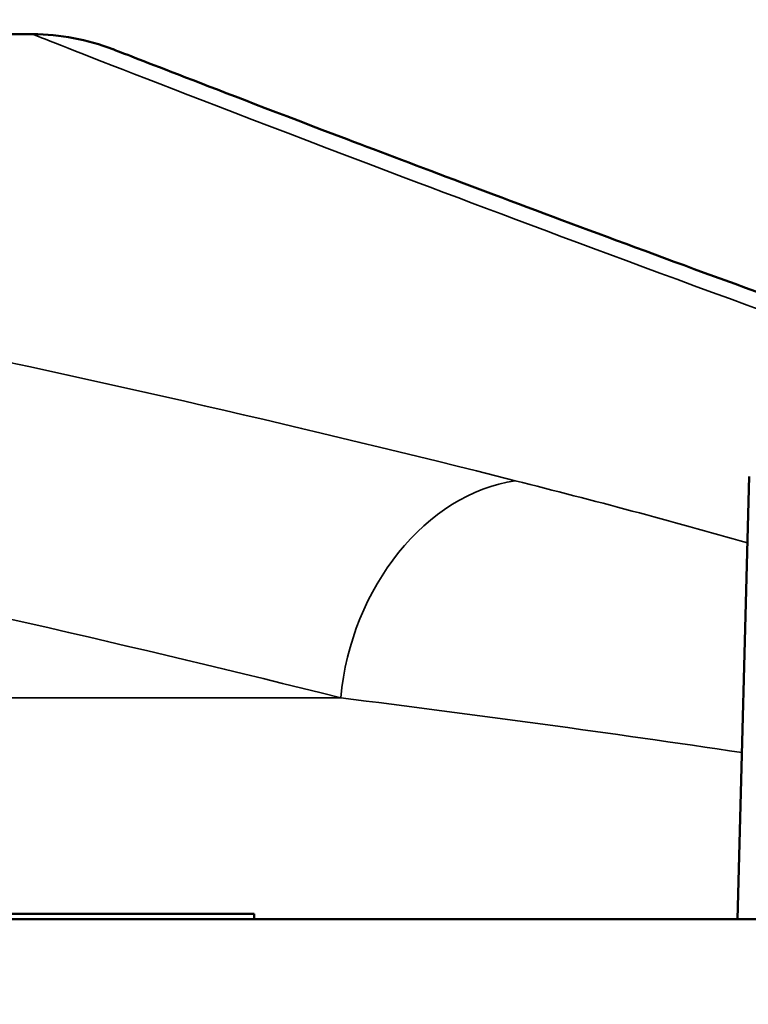
# Model space of a CAD drawing. Units: inches. Extents: x 0.1 to 21.9, y 0.1 to 16.9.
# Drawn here: x 3 to 3.2, y 8 to 8.3 of the extents above; entities that cross this region are included whole.
import ezdxf

# ---------------------------------------------------------------- set-up
doc = ezdxf.new("R2010")
doc.units = ezdxf.units.IN
doc.header["$MEASUREMENT"] = 0
for name, color, linetype, lineweight in [('Dimension (ANSI)', 7, 'Continuous', 25), ('Visible (ANSI)', 7, 'Continuous', 50), ('Visible Narrow (ANSI)', 7, 'Continuous', 35)]:
    doc.layers.add(name, color=color, linetype=linetype, lineweight=lineweight)
doc.styles.add('Note Text (ANSI)', font='tahoma.ttf')
doc.dimstyles.new('Default (ANSI)', dxfattribs={"dimtxt": 0.15, "dimasz": 0.098425, "dimexe": 0.125, "dimexo": 0.0625, "dimgap": 0.031496, "dimtad": 0, "dimtih": 1, "dimtoh": 1, "dimrnd": 1e-08, "dimzin": 4, "dimdsep": 46, "dimtxsty": 'Note Text (ANSI)', "dimcen": 0.09, "dimdle": 0.393701, "dimclrd": 256, "dimclre": 256, "dimclrt": 256, "dimadec": 0, "dimazin": 1, "dimtfac": 0.8, "dimtofl": 0, "dimtmove": 0, "dimatfit": 3, "dimfxl": 1, "dimtolj": 1, "dimtzin": 4, "dimlwd": -1, "dimlwe": -1, "dimarcsym": 0})

# ---------------------------------------------------------------- blocks, each defined once
blk = doc.blocks.new('*D20')
at = {"layer": 'Defpoints', "color": 0, "transparency": 16777216}
for p in [(1.95322, 8.924), (4.64003, 7.34576), (1.95322, 6.76776)]:
    blk.add_point(p, dxfattribs=at)
at = {"layer": 'Dimension (ANSI)', "transparency": 16777216}
for p, q in [((1.95322, 6.83026), (1.95322, 9.049)), ((4.64003, 7.40826), (4.64003, 9.049)), ((2.05165, 8.924), (3.11108, 8.924)), ((4.5416, 8.924), (3.7102, 8.924))]:
    blk.add_line(p, q, dxfattribs=at)
for points in [[(2.05165, 8.94041), (2.05165, 8.9076), (1.95322, 8.924)], [(4.5416, 8.94041), (4.5416, 8.9076), (4.64003, 8.924)]]:
    blk.add_solid(points, dxfattribs=at)
at = {"layer": 'Dimension (ANSI)', "transparency": 16777216, "char_height": 0.15, "attachment_point": 5, "style": 'Note Text (ANSI)'}
for s, insert in [('\\A1; 2.69"', (3.41064, 9.03362)), ('\\A1;[68]', (3.41064, 8.79439))]:
    blk.add_mtext(s, dxfattribs=dict(at, insert=insert))

msp = doc.modelspace()

# ---------------------------------------------------------------- linework, layer by layer
at = {"layer": 'Visible (ANSI)'}
for p, q in [((2.98483, 8.26776), (3.04628, 8.26776)), ((3.24851, 8.14276), (3.24523, 8.01776)), ((3.10878, 8.01926), (2.60878, 8.01926)), ((3.10878, 8.01776), (3.10878, 8.01926)), ((3.32459, 8.01776), (2.39296, 8.01776))]:
    msp.add_line(p, q, dxfattribs=at)
msp.add_arc((3.04628, 8.20526), 0.0625, 68.7495, 90, dxfattribs=at)
msp.add_open_spline([(3.29628, 8.17841), (3.289, 8.18103), (3.28188, 8.1836), (3.24127, 8.19831), (3.21151, 8.20932), (3.16015, 8.22852), (3.13857, 8.23672), (3.10389, 8.24997), (3.0908, 8.25503), (3.07332, 8.2618), (3.06893, 8.26351), (3.06893, 8.26351)], degree=3, knots=[1.523584, 1.523584, 1.523584, 1.523584, 1.661838, 1.661838, 2.331209, 2.331209, 3.000581, 3.000581, 3.669953, 3.669953, 4.339325, 4.339325, 4.339325, 4.339325], dxfattribs=at)
at = {"layer": 'Visible Narrow (ANSI)'}
msp.add_line((3.13321, 8.08026), (2.95736, 8.08026), dxfattribs=at)
for centre, major_axis, ratio, start_param, end_param in [((2.17454, 1.45526), (0, 6.8125), 0.772398, 6.090437, 6.124381), ((3.18251, 8.08026), (0.01518, 0.06063), 0.779494, 0.31078, 1.763531), ((2.12525, 1.45526), (0, -6.75), 0.77955, 2.948844, 2.982789)]:
    msp.add_ellipse(centre, major_axis=major_axis, ratio=ratio, start_param=start_param, end_param=end_param, dxfattribs=at)
msp.add_open_spline([(3.04628, 8.26776), (3.04628, 8.26776), (3.08058, 8.25408), (3.18619, 8.214), (3.23618, 8.19528), (3.29628, 8.17365)], degree=3, knots=[-4.339325, -4.339325, -4.339325, -4.339325, -2.481099, -2.481099, -1.393397, -1.393397, -1.393397, -1.393397], dxfattribs=at)
for points in [[(3.24803, 8.12408), (3.22652, 8.13018), (3.20461, 8.13602), (3.18251, 8.1416)], [(3.13321, 8.08026), (3.17139, 8.07548), (3.2094, 8.07033), (3.24647, 8.06478)]]:
    msp.add_open_spline(points, degree=3, dxfattribs=at)

# ---------------------------------------------------------------- dimensions: what is measured, and where the dimension line sits
at = {"layer": 'Dimension (ANSI)'}
dim = msp.add_linear_dim(base=(1.95322, 8.924), p1=(4.64003, 7.34576), p2=(1.95322, 6.76776), text=' <>"\\X[68]', dimstyle='Default (ANSI)', override={"dimgap": 0.031496, "dimtih": 0, "dimtoh": 0, "dimdec": 2, "dimpost": '\\X', "dimtol": 0, "dimlim": 0, "dimtp": 0, "dimtm": 0, "dimtdec": 2, "dimatfit": 1}, dxfattribs=at)
dim.commit()
dim.dimension.update_dxf_attribs({"geometry": '*D20', "text_midpoint": (3.41064, 8.924), "dimtype": 160})

doc.saveas('drawing.dxf')
